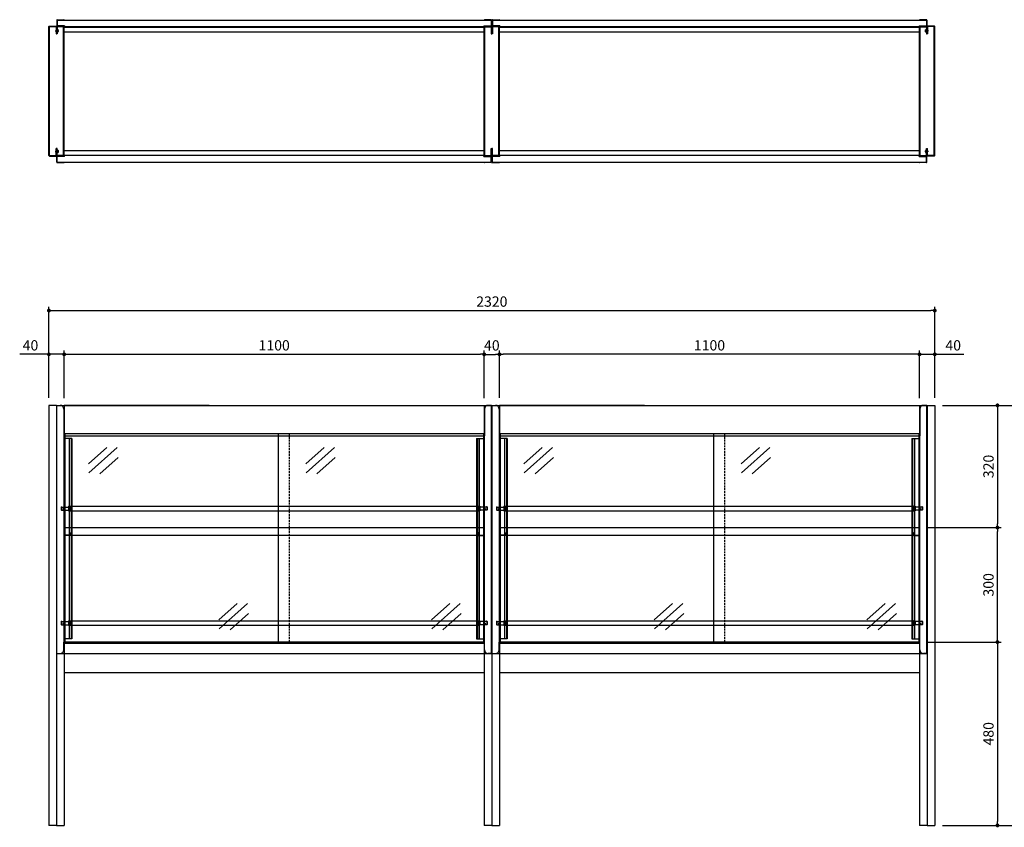
# Model space of a CAD drawing. Units: millimetres. Extents: x 9033 to 12913, y 9677 to 11792.
# Drawn here: x 9033 to 11612, y 9677 to 11792 of the extents above; entities that cross this region are included whole.
import ezdxf

# ---------------------------------------------------------------- set-up
doc = ezdxf.new("R2010")
doc.units = ezdxf.units.MM
doc.header["$LTSCALE"] = 10
for name, pattern in [('CENTER2', [1.125, 0.75, -0.125, 0.125, -0.125]), ('DASHED', [0.75, 0.5, -0.25]), ('DASHED2', [0.375, 0.25, -0.125])]:
    doc.linetypes.add(name, pattern=pattern)
for name, color, linetype in [('1', 75, 'Continuous'), ('11', 191, 'Continuous'), ('2', 151, 'Continuous'), ('4', 74, 'Continuous'), ('5', 167, 'Continuous'), ('6', 53, 'Continuous'), ('SCALE', 7, 'Continuous'), ('SITATANAITA', 181, 'Continuous'), ('SITYUU', 120, 'Continuous')]:
    doc.layers.add(name, color=color, linetype=linetype)
doc.layers.add('dimension', color=9, linetype='Continuous', lineweight=9)
doc.dimstyles.new('Standard$0', dxfattribs={"dimscale": 5, "dimtxt": 2.7, "dimasz": 1, "dimexe": 1, "dimexo": 2, "dimgap": 1, "dimtad": 1, "dimdec": 4, "dimdsep": 46, "dimtxsty": 'Standard', "dimblk": 'DOT', "dimcen": 0, "dimazin": 2, "dimtm": 1e-09, "dimtfac": 1, "dimtdec": 4, "dimtmove": 0, "dimatfit": 1, "dimldrblk": 'OPEN30', "dimfxl": 1, "dimtolj": 1, "dimarcsym": 0})

# ---------------------------------------------------------------- blocks, each defined once
blk = doc.blocks.new('A$C24462699')
blk.add_line((3.9, 1100), (23.9, 1100))
at = {"layer": 'SITATANAITA', "color": 0, "linetype": 'ByBlock'}
for p, q in [((3.9, 1100), (3.9, 0)), ((3.9, 1100), (3.9, 0)), ((23.9, 1100), (23.9, 0))]:
    blk.add_line(p, q, dxfattribs=at)
at = {"layer": 'SITATANAITA', "color": 0}
blk.add_line((3.9, 0), (23.9, 0), dxfattribs=at)
blk = doc.blocks.new('A$C5FF627D6')
for p, q in [((5.7, 338.8), (5.7, 320)), ((5.7, 338.4), (5.7, 320)), ((24.5, 340), (6.9, 340)), ((6.9, 338.8), (6.9, 320)), ((24.5, 338.8), (6.9, 338.8)), ((24.5, 1.2), (24.5, 338.8)), ((25.7, 1.2), (25.7, 338.8)), ((6.9, 320), (5.7, 320)), ((5.7, 1.6), (5.7, 20)), ((5.7, 1.2), (5.7, 20)), ((5.7, 20), (6.9, 20)), ((6.9, 1.2), (6.9, 20)), ((24.5, 1.2), (6.9, 1.2)), ((24.5, 0), (6.9, 0))]:
    blk.add_line(p, q)
at = {"color": 0}
for p, q in [((5.7, 331.5), (6.9, 331.5)), ((5.7, 324.5), (6.9, 324.5)), ((5.7, 15.5), (6.9, 15.5)), ((5.7, 8.5), (6.9, 8.5))]:
    blk.add_line(p, q, dxfattribs=at)
for centre, start, end in [((6.9, 338.8), 90, 180), ((24.5, 338.8), 0, 90), ((6.9, 1.2), 180, 270), ((24.5, 1.2), 270, 0)]:
    blk.add_arc(centre, 1.2, start, end)
at = {"layer": 'SCALE', "color": 2, "linetype": 'CENTER2', "ltscale": 0.2}
for p, q in [((9.6, 328), (0, 328)), ((9.6, 12), (0, 12))]:
    blk.add_line(p, q, dxfattribs=at)
at = {"layer": 'SCALE', "color": 0}
for p, q in [((1.8, 325.6), (1.8, 330.4)), ((2.1, 331), (3.1, 332.2)), ((2.1, 325), (3.1, 323.7)), ((3.1, 323.7), (3.1, 332.2)), ((1.8, 14.4), (1.8, 9.6)), ((2.1, 15), (3.1, 16.2)), ((2.1, 9), (3.1, 7.7)), ((3.1, 16.2), (3.1, 7.7))]:
    blk.add_line(p, q, dxfattribs=at)
at = {"layer": 'SCALE'}
for p, q in [((3.1, 332.2), (5.7, 332.2)), ((3.1, 323.7), (5.7, 323.7)), ((3.1, 16.2), (5.7, 16.2)), ((3.1, 7.7), (5.7, 7.7))]:
    blk.add_line(p, q, dxfattribs=at)
at = {"layer": 'SCALE', "color": 2, "linetype": 'DASHED2', "ltscale": 0.1}
for p, q in [((4.3, 323.7), (4.3, 332.2)), ((4.3, 16.2), (4.3, 7.7))]:
    blk.add_line(p, q, dxfattribs=at)
at = {"layer": 'SCALE', "color": 0}
for centre, start, end in [((2.8, 330.4), 139.0856, 180), ((2.8, 325.6), 180, 220.9144), ((2.8, 14.4), 139.0856, 180), ((2.8, 9.6), 180, 220.9144)]:
    blk.add_arc(centre, 1, start, end, dxfattribs=at)
blk = doc.blocks.new('_Dot')
at = {"color": 0, "linetype": 'ByBlock', "lineweight": -2}
blk.add_line((-0.5, 0), (-1, 0), dxfattribs=at)
at = {"color": 0, "linetype": 'ByBlock', "const_width": 0.5}
blk.add_lwpolyline([(-0.25, 0, 1), (0.25, 0, 1)], format="xyb", close=True, dxfattribs=at)
blk = doc.blocks.new('*D75')
at = {"layer": 'Defpoints', "color": 0, "transparency": 16777216}
for p in [(9149.8, 10915.5), (9109.8, 10781.8), (9149.8, 10780.6)]:
    blk.add_point(p, dxfattribs=at)
at = {"layer": 'dimension', "color": 0, "lineweight": -2, "transparency": 16777216}
for p, q in [((9099.8, 10915.5), (9033.3, 10915.5)), ((9109.8, 10801.8), (9109.8, 10925.5)), ((9149.8, 10915.5), (9109.8, 10915.5)), ((9149.8, 10800.6), (9149.8, 10925.5)), ((9159.8, 10915.5), (9169.8, 10915.5))]:
    blk.add_line(p, q, dxfattribs=at)
at = {"layer": 'dimension', "color": 0, "lineweight": -2, "transparency": 16777216, "xscale": 10, "yscale": 10, "zscale": 10}
blk.add_blockref('_Dot', (9109.8, 10915.5), dxfattribs=at)
at = {"layer": 'dimension', "color": 0, "lineweight": -2, "transparency": 16777216, "xscale": 10, "yscale": 10, "zscale": 10, "rotation": 180}
blk.add_blockref('_Dot', (9149.8, 10915.5), dxfattribs=at)
at = {"layer": 'dimension', "color": 0, "transparency": 16777216, "insert": (9061.6, 10939), "char_height": 27, "attachment_point": 5}
blk.add_mtext('\\A1;40', dxfattribs=at)
blk = doc.blocks.new('_Open30')
at = {"color": 0, "linetype": 'ByBlock', "lineweight": -2}
for p, q in [((-1, 0.27), (0, 0)), ((0, 0), (-1, -0.27)), ((0, 0), (-1, 0))]:
    blk.add_line(p, q, dxfattribs=at)
blk = doc.blocks.new('*D76')
at = {"layer": 'Defpoints', "color": 0, "transparency": 16777216}
for p in [(10289.8, 10915.3), (10249.8, 10780.6), (10289.8, 10781.8)]:
    blk.add_point(p, dxfattribs=at)
at = {"layer": 'dimension', "color": 0, "lineweight": -2, "transparency": 16777216}
for p, q in [((10249.8, 10800.6), (10249.8, 10925.3)), ((10259.8, 10915.3), (10279.8, 10915.3)), ((10289.8, 10801.8), (10289.8, 10925.3))]:
    blk.add_line(p, q, dxfattribs=at)
at = {"layer": 'dimension', "color": 0, "lineweight": -2, "transparency": 16777216, "xscale": 10, "yscale": 10, "zscale": 10, "rotation": 180}
blk.add_blockref('_Dot', (10249.8, 10915.3), dxfattribs=at)
at = {"layer": 'dimension', "color": 0, "lineweight": -2, "transparency": 16777216, "xscale": 10, "yscale": 10, "zscale": 10}
blk.add_blockref('_Dot', (10289.8, 10915.3), dxfattribs=at)
at = {"layer": 'dimension', "color": 0, "transparency": 16777216, "insert": (10269.8, 10938.8), "char_height": 27, "attachment_point": 5}
blk.add_mtext('\\A1;40', dxfattribs=at)
blk = doc.blocks.new('*D77')
at = {"layer": 'Defpoints', "color": 0, "transparency": 16777216}
for p in [(11389.8, 10161.8), (11429.8, 9681.8), (11593.9, 9681.8)]:
    blk.add_point(p, dxfattribs=at)
at = {"layer": 'dimension', "color": 0, "lineweight": -2, "transparency": 16777216}
for p, q in [((11409.8, 10161.8), (11603.9, 10161.8)), ((11593.9, 10151.8), (11593.9, 9691.8)), ((11449.8, 9681.8), (11603.9, 9681.8))]:
    blk.add_line(p, q, dxfattribs=at)
at = {"layer": 'dimension', "color": 0, "lineweight": -2, "transparency": 16777216, "xscale": 10, "yscale": 10, "zscale": 10}
for p, rotation in [((11593.9, 10161.8), 90), ((11593.9, 9681.8), 270)]:
    blk.add_blockref('_Dot', p, dxfattribs=dict(at, rotation=rotation))
at = {"layer": 'dimension', "color": 0, "transparency": 16777216, "insert": (11570.4, 9921.8), "char_height": 27, "attachment_point": 5, "rotation": 90}
blk.add_mtext('\\A1;480', dxfattribs=at)
blk = doc.blocks.new('*D78')
at = {"layer": 'Defpoints', "color": 0, "transparency": 16777216}
for p in [(11388.6, 10461.8), (11593.9, 10461.8), (11389.8, 10161.8)]:
    blk.add_point(p, dxfattribs=at)
at = {"layer": 'dimension', "color": 0, "lineweight": -2, "transparency": 16777216}
for p, q in [((11408.6, 10461.8), (11603.9, 10461.8)), ((11593.9, 10171.8), (11593.9, 10451.8)), ((11409.8, 10161.8), (11603.9, 10161.8))]:
    blk.add_line(p, q, dxfattribs=at)
at = {"layer": 'dimension', "color": 0, "lineweight": -2, "transparency": 16777216, "xscale": 10, "yscale": 10, "zscale": 10}
for p, rotation in [((11593.9, 10461.8), 90), ((11593.9, 10161.8), 270)]:
    blk.add_blockref('_Dot', p, dxfattribs=dict(at, rotation=rotation))
at = {"layer": 'dimension', "color": 0, "transparency": 16777216, "insert": (11570.4, 10311.8), "char_height": 27, "attachment_point": 5, "rotation": 90}
blk.add_mtext('\\A1;300', dxfattribs=at)
blk = doc.blocks.new('*D79')
at = {"layer": 'Defpoints', "color": 0, "transparency": 16777216}
for p in [(11429.8, 10781.8), (11388.6, 10461.8), (11593.9, 10461.8)]:
    blk.add_point(p, dxfattribs=at)
at = {"layer": 'dimension', "color": 0, "lineweight": -2, "transparency": 16777216}
for p, q in [((11449.8, 10781.8), (11603.9, 10781.8)), ((11593.9, 10771.8), (11593.9, 10471.8)), ((11408.6, 10461.8), (11603.9, 10461.8))]:
    blk.add_line(p, q, dxfattribs=at)
at = {"layer": 'dimension', "color": 0, "lineweight": -2, "transparency": 16777216, "xscale": 10, "yscale": 10, "zscale": 10}
for p, rotation in [((11593.9, 10781.8), 90), ((11593.9, 10461.8), 270)]:
    blk.add_blockref('_Dot', p, dxfattribs=dict(at, rotation=rotation))
at = {"layer": 'dimension', "color": 0, "transparency": 16777216, "insert": (11570.4, 10621.8), "char_height": 27, "attachment_point": 5, "rotation": 90}
blk.add_mtext('\\A1;320', dxfattribs=at)
blk = doc.blocks.new('*D80')
at = {"layer": 'Defpoints', "color": 0, "transparency": 16777216}
for p in [(11429.8, 11030.1), (9109.8, 10781.8), (11429.8, 10781.8)]:
    blk.add_point(p, dxfattribs=at)
at = {"layer": 'dimension', "color": 0, "lineweight": -2, "transparency": 16777216}
for p, q in [((9109.8, 10801.8), (9109.8, 11040.1)), ((11429.8, 10801.8), (11429.8, 11040.1)), ((9119.8, 11030.1), (11419.8, 11030.1))]:
    blk.add_line(p, q, dxfattribs=at)
at = {"layer": 'dimension', "color": 0, "lineweight": -2, "transparency": 16777216, "xscale": 10, "yscale": 10, "zscale": 10, "rotation": 180}
blk.add_blockref('_Dot', (9109.8, 11030.1), dxfattribs=at)
at = {"layer": 'dimension', "color": 0, "lineweight": -2, "transparency": 16777216, "xscale": 10, "yscale": 10, "zscale": 10}
blk.add_blockref('_Dot', (11429.8, 11030.1), dxfattribs=at)
at = {"layer": 'dimension', "color": 0, "transparency": 16777216, "insert": (10269.8, 11053.6), "char_height": 27, "attachment_point": 5}
blk.add_mtext('\\A1;2320', dxfattribs=at)
blk = doc.blocks.new('*D81')
at = {"layer": 'Defpoints', "color": 0, "transparency": 16777216}
for p in [(10249.8, 10915.5), (9149.8, 10781.8), (10249.8, 10781.8)]:
    blk.add_point(p, dxfattribs=at)
at = {"layer": 'dimension', "color": 0, "lineweight": -2, "transparency": 16777216}
for p, q in [((9149.8, 10801.8), (9149.8, 10925.5)), ((9159.8, 10915.5), (10239.8, 10915.5)), ((10249.8, 10801.8), (10249.8, 10925.5))]:
    blk.add_line(p, q, dxfattribs=at)
at = {"layer": 'dimension', "color": 0, "lineweight": -2, "transparency": 16777216, "xscale": 10, "yscale": 10, "zscale": 10, "rotation": 180}
blk.add_blockref('_Dot', (9149.8, 10915.5), dxfattribs=at)
at = {"layer": 'dimension', "color": 0, "lineweight": -2, "transparency": 16777216, "xscale": 10, "yscale": 10, "zscale": 10}
blk.add_blockref('_Dot', (10249.8, 10915.5), dxfattribs=at)
at = {"layer": 'dimension', "color": 0, "transparency": 16777216, "insert": (9699.8, 10939), "char_height": 27, "attachment_point": 5}
blk.add_mtext('\\A1;1100', dxfattribs=at)
blk = doc.blocks.new('*D82')
at = {"layer": 'Defpoints', "color": 0, "ltscale": 8, "transparency": 16777216}
for p in [(11429.8, 10781.8), (11746.6, 10781.8), (11429.8, 9681.8)]:
    blk.add_point(p, dxfattribs=at)
at = {"layer": 'dimension', "color": 0, "lineweight": -2, "ltscale": 8, "transparency": 16777216}
for p, q in [((11449.8, 10781.8), (11756.6, 10781.8)), ((11746.6, 9691.8), (11746.6, 10771.8)), ((11449.8, 9681.8), (11756.6, 9681.8))]:
    blk.add_line(p, q, dxfattribs=at)
at = {"layer": 'dimension', "color": 0, "lineweight": -2, "ltscale": 8, "transparency": 16777216, "xscale": 10, "yscale": 10, "zscale": 10}
for p, rotation in [((11746.6, 10781.8), 90), ((11746.6, 9681.8), 270)]:
    blk.add_blockref('_Dot', p, dxfattribs=dict(at, rotation=rotation))
at = {"layer": 'dimension', "color": 0, "ltscale": 8, "transparency": 16777216, "insert": (11723.1, 10231.8), "char_height": 27, "attachment_point": 5, "rotation": 90}
blk.add_mtext('\\A1;1100', dxfattribs=at)
blk = doc.blocks.new('*D86')
at = {"layer": 'Defpoints', "color": 0, "transparency": 16777216}
for p in [(11389.8, 10915.5), (11389.8, 10780.6), (11429.8, 10781.8)]:
    blk.add_point(p, dxfattribs=at)
at = {"layer": 'dimension', "color": 0, "lineweight": -2, "transparency": 16777216}
for p, q in [((11379.8, 10915.5), (11369.8, 10915.5)), ((11389.8, 10800.6), (11389.8, 10925.5)), ((11389.8, 10915.5), (11429.8, 10915.5)), ((11429.8, 10801.8), (11429.8, 10925.5)), ((11439.8, 10915.5), (11506.3, 10915.5))]:
    blk.add_line(p, q, dxfattribs=at)
at = {"layer": 'dimension', "color": 0, "lineweight": -2, "transparency": 16777216, "xscale": 10, "yscale": 10, "zscale": 10}
blk.add_blockref('_Dot', (11389.8, 10915.5), dxfattribs=at)
at = {"layer": 'dimension', "color": 0, "lineweight": -2, "transparency": 16777216, "xscale": 10, "yscale": 10, "zscale": 10, "rotation": 180}
blk.add_blockref('_Dot', (11429.8, 10915.5), dxfattribs=at)
at = {"layer": 'dimension', "color": 0, "transparency": 16777216, "insert": (11478.1, 10939), "char_height": 27, "attachment_point": 5}
blk.add_mtext('\\A1;40', dxfattribs=at)
blk = doc.blocks.new('*D87')
at = {"layer": 'Defpoints', "color": 0, "transparency": 16777216}
for p in [(10289.8, 10915.5), (10289.8, 10781.8), (11389.8, 10781.8)]:
    blk.add_point(p, dxfattribs=at)
at = {"layer": 'dimension', "color": 0, "lineweight": -2, "transparency": 16777216}
for p, q in [((10289.8, 10801.8), (10289.8, 10925.5)), ((11379.8, 10915.5), (10299.8, 10915.5)), ((11389.8, 10801.8), (11389.8, 10925.5))]:
    blk.add_line(p, q, dxfattribs=at)
at = {"layer": 'dimension', "color": 0, "lineweight": -2, "transparency": 16777216, "xscale": 10, "yscale": 10, "zscale": 10, "rotation": 180}
blk.add_blockref('_Dot', (10289.8, 10915.5), dxfattribs=at)
at = {"layer": 'dimension', "color": 0, "lineweight": -2, "transparency": 16777216, "xscale": 10, "yscale": 10, "zscale": 10}
blk.add_blockref('_Dot', (11389.8, 10915.5), dxfattribs=at)
at = {"layer": 'dimension', "color": 0, "transparency": 16777216, "insert": (10839.8, 10939), "char_height": 27, "attachment_point": 5}
blk.add_mtext('\\A1;1100', dxfattribs=at)

msp = doc.modelspace()

# ---------------------------------------------------------------- linework, layer by layer
at = {"layer": '1'}
for p, q in [((9129.83727, 11773.19928), (9129.83727, 11754.79928)), ((9148.23727, 11774.79928), (9131.43727, 11774.79928)), ((9148.23727, 11773.19928), (9131.43727, 11773.19928)), ((9131.43727, 11773.19928), (9131.43727, 11754.79928)), ((9148.23727, 11436.39928), (9148.23727, 11773.19928)), ((9149.83727, 11436.39928), (9149.83727, 11773.19928)), ((10249.83727, 11436.39928), (10249.83727, 11773.19928)), ((10251.43727, 11774.79928), (10268.23727, 11774.79928)), ((10251.43727, 11436.39928), (10251.43727, 11773.19928)), ((10251.43727, 11773.19928), (10268.23727, 11773.19928)), ((10268.23727, 11773.19928), (10268.23727, 11754.79928)), ((10269.83727, 11773.19928), (10269.83727, 11754.79928)), ((10269.83727, 11773.19928), (10269.83727, 11754.79928)), ((10288.23727, 11774.79928), (10271.43727, 11774.79928)), ((10288.23727, 11773.19928), (10271.43727, 11773.19928)), ((10271.43727, 11773.19928), (10271.43727, 11754.79928)), ((10288.23727, 11436.39928), (10288.23727, 11773.19928)), ((10289.83727, 11436.39928), (10289.83727, 11773.19928)), ((11389.83727, 11436.39928), (11389.83727, 11773.19928)), ((11391.43727, 11774.79928), (11408.23727, 11774.79928)), ((11391.43727, 11436.39928), (11391.43727, 11773.19928)), ((11391.43727, 11773.19928), (11408.23727, 11773.19928)), ((11408.23727, 11773.19928), (11408.23727, 11754.79928)), ((11409.83727, 11773.19928), (11409.83727, 11754.79928)), ((9131.43727, 11754.79928), (9129.83727, 11754.79928)), ((10268.23727, 11754.79928), (10269.83727, 11754.79928)), ((10271.43727, 11754.79928), (10269.83727, 11754.79928)), ((11408.23727, 11754.79928), (11409.83727, 11754.79928)), ((9129.83727, 11436.39928), (9129.83727, 11454.79928)), ((9131.43727, 11454.79928), (9129.83727, 11454.79928)), ((9131.43727, 11436.39928), (9131.43727, 11454.79928)), ((10268.23727, 11436.39928), (10268.23727, 11454.79928)), ((10268.23727, 11454.79928), (10269.83727, 11454.79928)), ((10269.83727, 11436.39928), (10269.83727, 11454.79928)), ((10269.83727, 11436.39928), (10269.83727, 11454.79928)), ((10271.43727, 11454.79928), (10269.83727, 11454.79928)), ((10271.43727, 11436.39928), (10271.43727, 11454.79928)), ((11408.23727, 11436.39928), (11408.23727, 11454.79928)), ((11408.23727, 11454.79928), (11409.83727, 11454.79928)), ((11409.83727, 11436.39928), (11409.83727, 11454.79928)), ((9148.23727, 11436.39928), (9131.43727, 11436.39928)), ((9148.23727, 11434.79928), (9131.43727, 11434.79928)), ((10251.43727, 11436.39928), (10268.23727, 11436.39928)), ((10251.43727, 11434.79928), (10268.23727, 11434.79928)), ((10288.23727, 11436.39928), (10271.43727, 11436.39928)), ((10288.23727, 11434.79928), (10271.43727, 11434.79928)), ((11391.43727, 11436.39928), (11408.23727, 11436.39928)), ((11391.43727, 11434.79928), (11408.23727, 11434.79928)), ((9129.83727, 10781.83351), (9129.83727, 9681.83351)), ((9129.83727, 10781.83351), (9149.83727, 10781.83351)), ((9149.83727, 10781.83351), (9149.83727, 9681.83351)), ((10249.83727, 10781.83351), (10269.83727, 10781.83351)), ((10269.83727, 10781.83351), (10269.83727, 9681.83351)), ((10269.83727, 10781.83351), (10289.83727, 10781.83351)), ((10289.83727, 10781.83351), (10289.83727, 9681.83351)), ((11389.83727, 10781.83351), (11409.83727, 10781.83351)), ((9129.83727, 9681.83351), (9149.83727, 9681.83351)), ((10269.83727, 9681.83351), (10249.83727, 9681.83351)), ((10269.83727, 9681.83351), (10289.83727, 9681.83351)), ((11409.83727, 9681.83351), (11389.83727, 9681.83351))]:
    msp.add_line(p, q, dxfattribs=at)
at = {"layer": '1', "linetype": 'ByBlock'}
for p, q in [((10249.83727, 10781.83351), (10249.83727, 9681.83351)), ((10269.83727, 10781.83351), (10269.83727, 9681.83351)), ((11389.83727, 10781.83351), (11389.83727, 9681.83351)), ((11409.83727, 10781.83351), (11409.83727, 9681.83351))]:
    msp.add_line(p, q, dxfattribs=at)
at = {"layer": '1'}
for centre, start, end in [((9131.43727, 11773.19928), 90, 180), ((9148.23727, 11773.19928), 0, 90), ((10251.43727, 11773.19928), 90, 180), ((10268.23727, 11773.19928), 0, 90), ((10271.43727, 11773.19928), 90, 180), ((10288.23727, 11773.19928), 0, 90), ((11391.43727, 11773.19928), 90, 180), ((11408.23727, 11773.19928), 0, 90), ((9131.43727, 11436.39928), 180, 270), ((9148.23727, 11436.39928), 270, 0), ((10251.43727, 11436.39928), 180, 270), ((10268.23727, 11436.39928), 270, 0), ((10271.43727, 11436.39928), 180, 270), ((10288.23727, 11436.39928), 270, 0), ((11391.43727, 11436.39928), 180, 270), ((11408.23727, 11436.39928), 270, 0)]:
    msp.add_arc(centre, 1.6, start, end, dxfattribs=at)
at = {"layer": '11'}
for p, q in [((9151.33727, 10707.03351), (9151.33727, 10158.03351)), ((10248.33727, 10707.03351), (9151.33727, 10707.03351)), ((9710.33727, 10707.03351), (9710.33727, 10158.03351)), ((10248.33727, 10707.03351), (10248.33727, 10158.03351)), ((10291.33727, 10707.03351), (10291.33727, 10158.03351)), ((11388.33727, 10707.03351), (10291.33727, 10707.03351)), ((10850.33727, 10707.03351), (10850.33727, 10158.03351)), ((11388.33727, 10707.03351), (11388.33727, 10158.03351)), ((9169.83727, 10695.03348), (9149.83727, 10695.03348)), ((9162.83727, 10695.03348), (9162.83727, 10170.03348)), ((9167.83727, 10695.03348), (9167.83727, 10170.03348)), ((9169.83727, 10695.03348), (9169.83727, 10170.03348)), ((10229.83727, 10695.03348), (10229.83727, 10170.03348)), ((10229.83727, 10695.03348), (10249.83727, 10695.03348)), ((10231.83727, 10695.03348), (10231.83727, 10170.03348)), ((10236.83727, 10695.03348), (10236.83727, 10170.03348)), ((10309.83727, 10695.03348), (10289.83727, 10695.03348)), ((10302.83727, 10695.03348), (10302.83727, 10170.03348)), ((10307.83727, 10695.03348), (10307.83727, 10170.03348)), ((10309.83727, 10695.03348), (10309.83727, 10170.03348)), ((11369.83727, 10695.03348), (11369.83727, 10170.03348)), ((11369.83727, 10695.03348), (11389.83727, 10695.03348)), ((11371.83727, 10695.03348), (11371.83727, 10170.03348)), ((11376.83727, 10695.03348), (11376.83727, 10170.03348)), ((9261.63336, 10671.34692), (9213.61201, 10628.55272)), ((9288.77587, 10671.34692), (9214.47431, 10605.13313)), ((9830.47111, 10671.34692), (9782.44975, 10628.55272)), ((9857.61362, 10671.34692), (9783.31206, 10605.13313)), ((10401.63336, 10671.34692), (10353.61201, 10628.55272)), ((10428.77587, 10671.34692), (10354.47431, 10605.13313)), ((10970.47111, 10671.34692), (10922.44975, 10628.55272)), ((10997.61362, 10671.34692), (10923.31206, 10605.13313)), ((9290.86375, 10645.2529), (9242.84239, 10602.4587)), ((9859.7015, 10645.2529), (9811.68014, 10602.4587)), ((10430.86375, 10645.2529), (10382.84239, 10602.4587)), ((10999.7015, 10645.2529), (10951.68014, 10602.4587)), ((9603.19752, 10262.92164), (9555.17616, 10220.12743)), ((9630.34003, 10262.92164), (9556.03847, 10196.70785)), ((10159.92002, 10262.92164), (10111.89866, 10220.12743)), ((10187.06252, 10262.92164), (10112.76097, 10196.70785)), ((10743.19752, 10262.92164), (10695.17616, 10220.12743)), ((10770.34003, 10262.92164), (10696.03847, 10196.70785)), ((11299.92002, 10262.92164), (11251.89866, 10220.12743)), ((11327.06252, 10262.92164), (11252.76097, 10196.70785)), ((9632.42791, 10236.82762), (9584.40655, 10194.03341)), ((10189.1504, 10236.82762), (10141.12905, 10194.03341)), ((10772.42791, 10236.82762), (10724.40655, 10194.03341)), ((11329.1504, 10236.82762), (11281.12905, 10194.03341)), ((9169.83727, 10170.03348), (9149.83727, 10170.03348)), ((10229.83727, 10170.03348), (10249.83727, 10170.03348)), ((10309.83727, 10170.03348), (10289.83727, 10170.03348)), ((11369.83727, 10170.03348), (11389.83727, 10170.03348)), ((10248.33727, 10158.03351), (9151.33727, 10158.03351)), ((11388.33727, 10158.03351), (10291.33727, 10158.03351))]:
    msp.add_line(p, q, dxfattribs=at)
at = {"layer": '11', "linetype": 'DASHED'}
for p, q in [((9739.33727, 10707.03351), (9739.33727, 10158.03351)), ((10879.33727, 10707.03351), (10879.33727, 10158.03351))]:
    msp.add_line(p, q, dxfattribs=at)
at = {"layer": '2'}
for p, q in [((9149.83727, 11772.29928), (10249.83727, 11772.29928)), ((9149.83727, 11760.29928), (10249.83727, 11760.29928)), ((10289.83727, 11772.29928), (11389.83727, 11772.29928)), ((10289.83727, 11760.29928), (11389.83727, 11760.29928)), ((9149.83727, 11449.29928), (10249.83727, 11449.29928)), ((10289.83727, 11449.29928), (11389.83727, 11449.29928)), ((9149.83727, 11437.29928), (10249.83727, 11437.29928)), ((10289.83727, 11437.29928), (11389.83727, 11437.29928)), ((9149.83727, 10781.83351), (10249.83727, 10781.83351)), ((10289.83727, 10781.83351), (11389.83727, 10781.83351)), ((9149.83727, 10701.83351), (10249.83727, 10701.83351)), ((10289.83727, 10701.83351), (11389.83727, 10701.83351)), ((9149.83727, 10161.83351), (9529.83727, 10161.83351)), ((9149.83727, 10161.83351), (10249.83727, 10161.83351)), ((9152.23727, 10161.83351), (10249.83727, 10161.83351)), ((10289.83727, 10161.83351), (10669.83727, 10161.83351)), ((10289.83727, 10161.83351), (11389.83727, 10161.83351)), ((10292.23727, 10161.83351), (11389.83727, 10161.83351)), ((9149.83727, 10081.83351), (10249.83727, 10081.83351)), ((10289.83727, 10081.83351), (11389.83727, 10081.83351))]:
    msp.add_line(p, q, dxfattribs=at)
at = {"layer": '2', "ltscale": 0.5}
for p, q in [((9529.83727, 10161.83351), (9149.83727, 10161.83351)), ((10669.83727, 10161.83351), (10289.83727, 10161.83351))]:
    msp.add_line(p, q, dxfattribs=at)
at = {"layer": '4'}
for p, q in [((9131.53727, 11790.58661), (10268.13727, 11790.58661)), ((9131.83727, 11790.58661), (9131.83727, 11775.88661)), ((10267.83727, 11790.58661), (10267.83727, 11775.88661)), ((10271.53727, 11790.58661), (11408.13727, 11790.58661)), ((10271.83727, 11790.58661), (10271.83727, 11775.88661)), ((11407.83727, 11790.58661), (11407.83727, 11775.88661)), ((9150.83727, 11775.88661), (9131.83727, 11775.88661)), ((9150.83727, 11775.88661), (9150.83727, 11773.38661)), ((10248.83727, 11773.38661), (9150.83727, 11773.38661)), ((10248.83727, 11775.88661), (10267.83727, 11775.88661)), ((10248.83727, 11775.88661), (10248.83727, 11773.38661)), ((10290.83727, 11775.88661), (10271.83727, 11775.88661)), ((10290.83727, 11775.88661), (10290.83727, 11773.38661)), ((11388.83727, 11773.38661), (10290.83727, 11773.38661)), ((11388.83727, 11775.88661), (11407.83727, 11775.88661)), ((11388.83727, 11775.88661), (11388.83727, 11773.38661)), ((9150.83727, 11433.71194), (9131.83727, 11433.71194)), ((9131.83727, 11419.01194), (9131.83727, 11433.71194)), ((9150.83727, 11433.71194), (9150.83727, 11436.21194)), ((10248.83727, 11436.21194), (9150.83727, 11436.21194)), ((10248.83727, 11433.71194), (10248.83727, 11436.21194)), ((10248.83727, 11433.71194), (10267.83727, 11433.71194)), ((10267.83727, 11419.01194), (10267.83727, 11433.71194)), ((10290.83727, 11433.71194), (10271.83727, 11433.71194)), ((10271.83727, 11419.01194), (10271.83727, 11433.71194)), ((10290.83727, 11433.71194), (10290.83727, 11436.21194)), ((11388.83727, 11436.21194), (10290.83727, 11436.21194)), ((11388.83727, 11433.71194), (11388.83727, 11436.21194)), ((11388.83727, 11433.71194), (11407.83727, 11433.71194)), ((11407.83727, 11419.01194), (11407.83727, 11433.71194)), ((9131.53727, 11419.01194), (10268.13727, 11419.01194)), ((10271.53727, 11419.01194), (11408.13727, 11419.01194)), ((9130.33727, 10781.83351), (10269.33727, 10781.83351)), ((10270.33727, 10781.83351), (11409.33727, 10781.83351)), ((9149.23727, 10701.83351), (10250.43727, 10701.83351)), ((10289.23727, 10701.83351), (11390.43727, 10701.83351)), ((9163.63727, 10448.63351), (9163.63727, 10441.83351)), ((9164.83727, 10448.63351), (9163.63727, 10448.63351)), ((9164.83727, 10448.63351), (9164.83727, 10441.83351)), ((10234.83727, 10448.63351), (10234.83727, 10441.83351)), ((10234.83727, 10448.63351), (10236.03727, 10448.63351)), ((10236.03727, 10448.63351), (10236.03727, 10441.83351)), ((10303.63727, 10448.63351), (10303.63727, 10441.83351)), ((10304.83727, 10448.63351), (10303.63727, 10448.63351)), ((10304.83727, 10448.63351), (10304.83727, 10441.83351)), ((11374.83727, 10448.63351), (11374.83727, 10441.83351)), ((11374.83727, 10448.63351), (11376.03727, 10448.63351)), ((11376.03727, 10448.63351), (11376.03727, 10441.83351)), ((9163.63727, 10441.83351), (9151.03727, 10441.83351)), ((9151.03727, 10396.83351), (9151.03727, 10441.83351)), ((9163.63727, 10440.63351), (9151.03727, 10440.63351)), ((10236.03727, 10441.83351), (10248.63727, 10441.83351)), ((10236.03727, 10440.63351), (10248.63727, 10440.63351)), ((10248.63727, 10396.83351), (10248.63727, 10441.83351)), ((10303.63727, 10441.83351), (10291.03727, 10441.83351)), ((10291.03727, 10396.83351), (10291.03727, 10441.83351)), ((10303.63727, 10440.63351), (10291.03727, 10440.63351)), ((11376.03727, 10441.83351), (11388.63727, 10441.83351)), ((11376.03727, 10440.63351), (11388.63727, 10440.63351)), ((11388.63727, 10396.83351), (11388.63727, 10441.83351)), ((9151.03727, 10396.83351), (9149.83727, 10396.83351)), ((10248.63727, 10396.83351), (10249.83727, 10396.83351)), ((10291.03727, 10396.83351), (10289.83727, 10396.83351)), ((11388.63727, 10396.83351), (11389.83727, 10396.83351)), ((10249.83727, 10161.83353), (9149.83727, 10161.83353)), ((11389.83727, 10161.83353), (10289.83727, 10161.83353)), ((9130.33727, 10131.83351), (10269.33727, 10131.83351)), ((10270.33727, 10131.83351), (11409.33727, 10131.83351))]:
    msp.add_line(p, q, dxfattribs=at)
for centre, start, end in [((9151.03727, 10440.63351), 90, 180), ((9163.63727, 10441.83351), 270, 0), ((10236.03727, 10441.83351), 180, 270), ((10248.63727, 10440.63351), 0, 90), ((10291.03727, 10440.63351), 90, 180), ((10303.63727, 10441.83351), 270, 0), ((11376.03727, 10441.83351), 180, 270), ((11388.63727, 10440.63351), 0, 90)]:
    msp.add_arc(centre, 1.2, start, end, dxfattribs=at)
at = {"layer": '5'}
for p, q in [((9130.33727, 11790.58661), (9130.33727, 11775.88661)), ((9131.53727, 11791.78661), (9148.63727, 11791.78661)), ((9131.53727, 11790.58661), (9131.53727, 11775.88661)), ((10268.13727, 11791.78661), (10251.03727, 11791.78661)), ((10268.13727, 11790.58661), (10268.13727, 11775.88661)), ((10269.33727, 11790.58661), (10269.33727, 11775.88661)), ((10270.33727, 11790.58661), (10270.33727, 11775.88661)), ((10271.53727, 11791.78661), (10288.63727, 11791.78661)), ((10271.53727, 11790.58661), (10271.53727, 11775.88661)), ((11408.13727, 11791.78661), (11391.03727, 11791.78661)), ((11408.13727, 11790.58661), (11408.13727, 11775.88661)), ((11409.33727, 11790.58661), (11409.33727, 11775.88661)), ((9131.53727, 11775.88661), (9130.33727, 11775.88661)), ((10268.13727, 11775.88661), (10269.33727, 11775.88661)), ((10271.53727, 11775.88661), (10270.33727, 11775.88661)), ((11408.13727, 11775.88661), (11409.33727, 11775.88661)), ((9130.33727, 11419.01194), (9130.33727, 11433.71194)), ((9131.53727, 11433.71194), (9130.33727, 11433.71194)), ((9131.53727, 11419.01194), (9131.53727, 11433.71194)), ((10268.13727, 11419.01194), (10268.13727, 11433.71194)), ((10268.13727, 11433.71194), (10269.33727, 11433.71194)), ((10269.33727, 11419.01194), (10269.33727, 11433.71194)), ((10270.33727, 11419.01194), (10270.33727, 11433.71194)), ((10271.53727, 11433.71194), (10270.33727, 11433.71194)), ((10271.53727, 11419.01194), (10271.53727, 11433.71194)), ((11408.13727, 11419.01194), (11408.13727, 11433.71194)), ((11408.13727, 11433.71194), (11409.33727, 11433.71194)), ((11409.33727, 11419.01194), (11409.33727, 11433.71194)), ((9131.53727, 11417.81194), (9148.63727, 11417.81194)), ((10268.13727, 11417.81194), (10251.03727, 11417.81194)), ((10271.53727, 11417.81194), (10288.63727, 11417.81194)), ((11408.13727, 11417.81194), (11391.03727, 11417.81194)), ((9130.33727, 10781.83351), (9139.23727, 10781.83351)), ((9130.33727, 10131.83351), (9130.33727, 10781.83351)), ((9130.33727, 10781.83351), (9139.23727, 10781.83351)), ((10269.33727, 10781.83351), (10260.43727, 10781.83351)), ((10269.33727, 10131.83351), (10269.33727, 10781.83351)), ((10270.33727, 10781.83351), (10279.23727, 10781.83351)), ((10270.33727, 10131.83351), (10270.33727, 10781.83351)), ((10270.33727, 10781.83351), (10279.23727, 10781.83351)), ((11409.33727, 10781.83351), (11400.43727, 10781.83351)), ((11409.33727, 10131.83351), (11409.33727, 10781.83351)), ((9149.23727, 10771.67637), (9149.23727, 10701.83351)), ((10250.43727, 10771.67637), (10250.43727, 10701.83351)), ((10289.23727, 10771.67637), (10289.23727, 10701.83351)), ((11390.43727, 10771.67637), (11390.43727, 10701.83351)), ((9149.83727, 10701.83351), (9149.23727, 10701.83351)), ((9149.83727, 10161.83353), (9149.83727, 10701.83351)), ((10249.83727, 10161.83353), (10249.83727, 10701.83351)), ((10250.43727, 10701.83351), (10249.83727, 10701.83351)), ((10289.83727, 10701.83351), (10289.23727, 10701.83351)), ((10289.83727, 10161.83353), (10289.83727, 10701.83351)), ((11389.83727, 10161.83353), (11389.83727, 10701.83351)), ((11390.43727, 10701.83351), (11389.83727, 10701.83351)), ((9149.23727, 10141.83351), (9149.23727, 10161.83353)), ((10250.43727, 10141.83351), (10250.43727, 10161.83353)), ((10289.23727, 10141.83351), (10289.23727, 10161.83353)), ((11390.43727, 10141.83351), (11390.43727, 10161.83353)), ((9130.33727, 10131.83351), (9139.23727, 10131.83351)), ((10269.33727, 10131.83351), (10260.43727, 10131.83351)), ((10270.33727, 10131.83351), (10279.23727, 10131.83351)), ((11409.33727, 10131.83351), (11400.43727, 10131.83351))]:
    msp.add_line(p, q, dxfattribs=at)
for centre, radius, start, end in [((9131.53727, 11790.58661), 1.2, 90, 180), ((9148.63727, 11790.58661), 1.2, 0, 90), ((10251.03727, 11790.58661), 1.2, 90, 180), ((10268.13727, 11790.58661), 1.2, 0, 90), ((10271.53727, 11790.58661), 1.2, 90, 180), ((10288.63727, 11790.58661), 1.2, 0, 90), ((11391.03727, 11790.58661), 1.2, 90, 180), ((11408.13727, 11790.58661), 1.2, 0, 90), ((9131.53727, 11419.01194), 1.2, 180, 270), ((9148.63727, 11419.01194), 1.2, 270, 0), ((10251.03727, 11419.01194), 1.2, 180, 270), ((10268.13727, 11419.01194), 1.2, 270, 0), ((10271.53727, 11419.01194), 1.2, 180, 270), ((10288.63727, 11419.01194), 1.2, 270, 0), ((11391.03727, 11419.01194), 1.2, 180, 270), ((11408.13727, 11419.01194), 1.2, 270, 0), ((9139.23727, 10771.83351), 10, 0, 90), ((10260.43727, 10771.83351), 10, 90, 180), ((10279.23727, 10771.83351), 10, 0, 90), ((11400.43727, 10771.83351), 10, 90, 180), ((9139.23727, 10141.83351), 10, 270, 0), ((10260.43727, 10141.83351), 10, 180, 270), ((10279.23727, 10141.83351), 10, 270, 0), ((11400.43727, 10141.83351), 10, 180, 270)]:
    msp.add_arc(centre, radius, start, end, dxfattribs=at)
at = {"layer": '6'}
for p, q in [((9142.33727, 10515.83351), (9142.83727, 10516.33351)), ((9142.33727, 10515.83351), (9142.33727, 10507.83351)), ((9142.33727, 10507.83351), (9142.83727, 10507.33351)), ((9142.83727, 10516.33351), (9143.83727, 10516.33351)), ((9142.83727, 10516.33351), (9142.83727, 10507.33351)), ((9142.83727, 10507.33351), (9147.33727, 10507.33351)), ((9143.83727, 10516.33351), (9143.83727, 10515.53351)), ((9143.83727, 10515.53351), (9161.33727, 10515.53351)), ((9147.33727, 10511.83351), (9147.33727, 10507.33351)), ((9147.33727, 10511.83351), (9150.83727, 10511.83351)), ((9149.83727, 10511.83351), (9149.83727, 10507.33351)), ((9150.83727, 10511.83351), (9150.83727, 10507.33351)), ((9150.83727, 10507.33351), (9161.33727, 10507.33351)), ((9161.33727, 10517.83351), (9161.33727, 10505.83351)), ((9161.33727, 10517.83351), (9164.33727, 10517.83351)), ((9161.33727, 10505.83351), (9164.33727, 10505.83351)), ((9161.33727, 10505.83351), (10235.33727, 10505.83351)), ((9164.33727, 10517.83351), (9164.33727, 10505.83351)), ((9164.33727, 10517.83351), (10235.33727, 10517.83351)), ((10235.33727, 10517.83351), (10235.33727, 10505.83351)), ((10238.33727, 10517.83351), (10235.33727, 10517.83351)), ((10238.33727, 10505.83351), (10235.33727, 10505.83351)), ((10238.33727, 10517.83351), (10238.33727, 10505.83351)), ((10255.83727, 10515.53351), (10238.33727, 10515.53351)), ((10248.83727, 10507.33351), (10238.33727, 10507.33351)), ((10248.83727, 10511.83351), (10248.83727, 10507.33351)), ((10252.33727, 10511.83351), (10248.83727, 10511.83351)), ((10249.83727, 10511.83351), (10249.83727, 10507.33351)), ((10252.33727, 10511.83351), (10252.33727, 10507.33351)), ((10256.83727, 10507.33351), (10252.33727, 10507.33351)), ((10256.83727, 10516.33351), (10255.83727, 10516.33351)), ((10255.83727, 10516.33351), (10255.83727, 10515.53351)), ((10256.83727, 10516.33351), (10256.83727, 10507.33351)), ((10257.33727, 10515.83351), (10256.83727, 10516.33351)), ((10257.33727, 10507.83351), (10256.83727, 10507.33351)), ((10257.33727, 10515.83351), (10257.33727, 10507.83351)), ((10282.33727, 10515.83351), (10282.83727, 10516.33351)), ((10282.33727, 10515.83351), (10282.33727, 10507.83351)), ((10282.33727, 10507.83351), (10282.83727, 10507.33351)), ((10282.83727, 10516.33351), (10283.83727, 10516.33351)), ((10282.83727, 10516.33351), (10282.83727, 10507.33351)), ((10282.83727, 10507.33351), (10287.33727, 10507.33351)), ((10283.83727, 10516.33351), (10283.83727, 10515.53351)), ((10283.83727, 10515.53351), (10301.33727, 10515.53351)), ((10287.33727, 10511.83351), (10287.33727, 10507.33351)), ((10287.33727, 10511.83351), (10290.83727, 10511.83351)), ((10289.83727, 10511.83351), (10289.83727, 10507.33351)), ((10290.83727, 10511.83351), (10290.83727, 10507.33351)), ((10290.83727, 10507.33351), (10301.33727, 10507.33351)), ((10301.33727, 10517.83351), (10301.33727, 10505.83351)), ((10301.33727, 10517.83351), (10304.33727, 10517.83351)), ((10301.33727, 10505.83351), (10304.33727, 10505.83351)), ((10301.33727, 10505.83351), (11375.33727, 10505.83351)), ((10304.33727, 10517.83351), (10304.33727, 10505.83351)), ((10304.33727, 10517.83351), (11375.33727, 10517.83351)), ((11375.33727, 10517.83351), (11375.33727, 10505.83351)), ((11378.33727, 10517.83351), (11375.33727, 10517.83351)), ((11378.33727, 10505.83351), (11375.33727, 10505.83351)), ((11378.33727, 10517.83351), (11378.33727, 10505.83351)), ((11395.83727, 10515.53351), (11378.33727, 10515.53351)), ((11388.83727, 10507.33351), (11378.33727, 10507.33351)), ((11388.83727, 10511.83351), (11388.83727, 10507.33351)), ((11392.33727, 10511.83351), (11388.83727, 10511.83351)), ((11389.83727, 10511.83351), (11389.83727, 10507.33351)), ((11392.33727, 10511.83351), (11392.33727, 10507.33351)), ((11396.83727, 10507.33351), (11392.33727, 10507.33351)), ((11396.83727, 10516.33351), (11395.83727, 10516.33351)), ((11395.83727, 10516.33351), (11395.83727, 10515.53351)), ((11396.83727, 10516.33351), (11396.83727, 10507.33351)), ((11397.33727, 10515.83351), (11396.83727, 10516.33351)), ((11397.33727, 10507.83351), (11396.83727, 10507.33351)), ((11397.33727, 10515.83351), (11397.33727, 10507.83351)), ((9142.33727, 10215.83351), (9142.83727, 10216.33351)), ((9142.33727, 10215.83351), (9142.33727, 10207.83351)), ((9142.83727, 10216.33351), (9143.83727, 10216.33351)), ((9142.83727, 10216.33351), (9142.83727, 10207.33351)), ((9143.83727, 10216.33351), (9143.83727, 10215.53351)), ((9143.83727, 10215.53351), (9161.33727, 10215.53351)), ((9147.33727, 10211.83351), (9147.33727, 10207.33351)), ((9147.33727, 10211.83351), (9150.83727, 10211.83351)), ((9149.83727, 10211.83351), (9149.83727, 10207.33351)), ((9150.83727, 10211.83351), (9150.83727, 10207.33351)), ((9161.33727, 10217.83351), (9161.33727, 10205.83351)), ((9161.33727, 10217.83351), (9164.33727, 10217.83351)), ((9164.33727, 10217.83351), (9164.33727, 10205.83351)), ((9164.33727, 10217.83351), (10235.33727, 10217.83351)), ((10235.33727, 10217.83351), (10235.33727, 10205.83351)), ((10238.33727, 10217.83351), (10235.33727, 10217.83351)), ((10238.33727, 10217.83351), (10238.33727, 10205.83351)), ((10255.83727, 10215.53351), (10238.33727, 10215.53351)), ((10248.83727, 10211.83351), (10248.83727, 10207.33351)), ((10252.33727, 10211.83351), (10248.83727, 10211.83351)), ((10249.83727, 10211.83351), (10249.83727, 10207.33351)), ((10252.33727, 10211.83351), (10252.33727, 10207.33351)), ((10256.83727, 10216.33351), (10255.83727, 10216.33351)), ((10255.83727, 10216.33351), (10255.83727, 10215.53351)), ((10256.83727, 10216.33351), (10256.83727, 10207.33351)), ((10257.33727, 10215.83351), (10256.83727, 10216.33351)), ((10257.33727, 10215.83351), (10257.33727, 10207.83351)), ((10282.33727, 10215.83351), (10282.83727, 10216.33351)), ((10282.33727, 10215.83351), (10282.33727, 10207.83351)), ((10282.83727, 10216.33351), (10283.83727, 10216.33351)), ((10282.83727, 10216.33351), (10282.83727, 10207.33351)), ((10283.83727, 10216.33351), (10283.83727, 10215.53351)), ((10283.83727, 10215.53351), (10301.33727, 10215.53351)), ((10287.33727, 10211.83351), (10287.33727, 10207.33351)), ((10287.33727, 10211.83351), (10290.83727, 10211.83351)), ((10289.83727, 10211.83351), (10289.83727, 10207.33351)), ((10290.83727, 10211.83351), (10290.83727, 10207.33351)), ((10301.33727, 10217.83351), (10301.33727, 10205.83351)), ((10301.33727, 10217.83351), (10304.33727, 10217.83351)), ((10304.33727, 10217.83351), (10304.33727, 10205.83351)), ((10304.33727, 10217.83351), (11375.33727, 10217.83351)), ((11375.33727, 10217.83351), (11375.33727, 10205.83351)), ((11378.33727, 10217.83351), (11375.33727, 10217.83351)), ((11378.33727, 10217.83351), (11378.33727, 10205.83351)), ((11395.83727, 10215.53351), (11378.33727, 10215.53351)), ((11388.83727, 10211.83351), (11388.83727, 10207.33351)), ((11392.33727, 10211.83351), (11388.83727, 10211.83351)), ((11389.83727, 10211.83351), (11389.83727, 10207.33351)), ((11392.33727, 10211.83351), (11392.33727, 10207.33351)), ((11396.83727, 10216.33351), (11395.83727, 10216.33351)), ((11395.83727, 10216.33351), (11395.83727, 10215.53351)), ((11396.83727, 10216.33351), (11396.83727, 10207.33351)), ((11397.33727, 10215.83351), (11396.83727, 10216.33351)), ((11397.33727, 10215.83351), (11397.33727, 10207.83351)), ((9142.33727, 10207.83351), (9142.83727, 10207.33351)), ((9142.83727, 10207.33351), (9147.33727, 10207.33351)), ((9150.83727, 10207.33351), (9161.33727, 10207.33351)), ((9161.33727, 10205.83351), (9164.33727, 10205.83351)), ((9161.33727, 10205.83351), (10235.33727, 10205.83351)), ((10238.33727, 10205.83351), (10235.33727, 10205.83351)), ((10248.83727, 10207.33351), (10238.33727, 10207.33351)), ((10256.83727, 10207.33351), (10252.33727, 10207.33351)), ((10257.33727, 10207.83351), (10256.83727, 10207.33351)), ((10282.33727, 10207.83351), (10282.83727, 10207.33351)), ((10282.83727, 10207.33351), (10287.33727, 10207.33351)), ((10290.83727, 10207.33351), (10301.33727, 10207.33351)), ((10301.33727, 10205.83351), (10304.33727, 10205.83351)), ((10301.33727, 10205.83351), (11375.33727, 10205.83351)), ((11378.33727, 10205.83351), (11375.33727, 10205.83351)), ((11388.83727, 10207.33351), (11378.33727, 10207.33351)), ((11396.83727, 10207.33351), (11392.33727, 10207.33351)), ((11397.33727, 10207.83351), (11396.83727, 10207.33351))]:
    msp.add_line(p, q, dxfattribs=at)
at = {"layer": 'SITATANAITA', "color": 2}
for p, q in [((9151.03727, 10461.83351), (9151.03727, 10441.83351)), ((9151.03727, 10461.83351), (10248.63727, 10461.83351)), ((10248.63727, 10461.83351), (10248.63727, 10441.83351)), ((10291.03727, 10461.83351), (10291.03727, 10441.83351)), ((10291.03727, 10461.83351), (11388.63727, 10461.83351)), ((11388.63727, 10461.83351), (11388.63727, 10441.83351)), ((9149.83727, 10441.83351), (10249.83727, 10441.83351)), ((10289.83727, 10441.83351), (11389.83727, 10441.83351))]:
    msp.add_line(p, q, dxfattribs=at)
for centre, start, end in [((9151.03727, 10460.63351), 90, 180), ((10248.63727, 10460.63351), 0, 90), ((10291.03727, 10460.63351), 90, 180), ((11388.63727, 10460.63351), 0, 90)]:
    msp.add_arc(centre, 1.2, start, end, dxfattribs=at)
at = {"layer": 'SITYUU', "color": 0, "ltscale": 0.5}
for p, q in [((9529.83727, 10781.83351), (9149.83727, 10781.83351)), ((10669.83727, 10781.83351), (10289.83727, 10781.83351))]:
    msp.add_line(p, q, dxfattribs=at)

# ---------------------------------------------------------------- block references
at = {"ltscale": 8, "xscale": -1}
for name, p in [('A$C5FF627D6', (9135.58088, 11434.79928)), ('A$C24462699', (9133.71173, 9681.8335))]:
    msp.add_blockref(name, p, dxfattribs=at)
at = {"ltscale": 8}
for name, p in [('A$C5FF627D6', (11404.09367, 11434.79928)), ('A$C24462699', (11405.96282, 9681.8335))]:
    msp.add_blockref(name, p, dxfattribs=at)

# ---------------------------------------------------------------- dimensions: what is measured, and where the dimension line sits
at = {"layer": 'dimension'}
for base, p1, p2, picture, middle in [((11429.83727, 11030.13146), (9109.83727, 10781.83351), (11429.83727, 10781.83351), '*D80', (10269.83727, 11053.63146)), ((10249.83727, 10915.52306), (9149.83727, 10781.83351), (10249.83727, 10781.83351), '*D81', (9699.83727, 10939.02306))]:
    dim = msp.add_linear_dim(base=base, p1=p1, p2=p2, dimstyle='Standard$0', override={"dimscale": 10, "dimtol": 0, "dimlim": 0, "dimtp": 0.5, "dimtm": 0.5, "dimtfac": 0.8, "dimtdec": 2, "dimtolj": 1, "dimtzin": 8}, dxfattribs=at)
    dim.commit()
    dim.dimension.update_dxf_attribs({"geometry": picture, "text_midpoint": middle})
for base, p1, p2, picture, middle in [((9149.83727, 10915.52306), (9109.83727, 10781.83351), (9149.83727, 10780.63351), '*D75', (9061.58159, 10915.52306)), ((10289.83727, 10915.32815), (10249.83727, 10780.63351), (10289.83727, 10781.83351), '*D76', (10269.83727, 10915.32815))]:
    dim = msp.add_linear_dim(base=base, p1=p1, p2=p2, dimstyle='Standard$0', override={"dimscale": 10, "dimtp": 0.5, "dimtm": 0.5, "dimtfac": 0.8, "dimtdec": 2}, dxfattribs=at)
    dim.commit()
    dim.dimension.update_dxf_attribs({"geometry": picture, "text_midpoint": middle, "dimtype": 160})
for base, p1, p2, angle, override, picture, middle in [((10289.83727, 10915.52306), (11389.83727, 10781.83351), (10289.83727, 10781.83351), 180, {"dimscale": 10, "dimtol": 0, "dimlim": 0, "dimtp": 0.5, "dimtm": 0.5, "dimtfac": 0.8, "dimtdec": 2, "dimtolj": 1, "dimtzin": 8}, '*D87', (10839.83727, 10939.02306)), ((11593.88654, 10461.83351), (11429.83727, 10781.83351), (11388.63727, 10461.83351), 90, {"dimscale": 10, "dimtp": 0.5, "dimtm": 0.5, "dimtfac": 0.8, "dimtdec": 2}, '*D79', (11570.38654, 10621.83351)), ((11593.88654, 10461.83351), (11389.83727, 10161.83351), (11388.63727, 10461.83351), 90, {"dimscale": 10, "dimtp": 0.5, "dimtm": 0.5, "dimtfac": 0.8, "dimtdec": 2}, '*D78', (11570.38654, 10311.83351)), ((11593.88654, 9681.83351), (11389.83727, 10161.83351), (11429.83727, 9681.83351), 90, {"dimscale": 10, "dimtp": 0.5, "dimtm": 0.5, "dimtfac": 0.8, "dimtdec": 2}, '*D77', (11570.38654, 9921.83351))]:
    dim = msp.add_linear_dim(base=base, p1=p1, p2=p2, angle=angle, dimstyle='Standard$0', override=override, dxfattribs=at)
    dim.commit()
    dim.dimension.update_dxf_attribs({"geometry": picture, "text_midpoint": middle})
dim = msp.add_linear_dim(base=(11389.83727, 10915.52306), p1=(11429.83727, 10781.83351), p2=(11389.83727, 10780.63351), angle=180, dimstyle='Standard$0', override={"dimscale": 10, "dimtp": 0.5, "dimtm": 0.5, "dimtfac": 0.8, "dimtdec": 2}, dxfattribs=at)
dim.commit()
dim.dimension.update_dxf_attribs({"geometry": '*D86', "text_midpoint": (11478.09295, 10915.52306), "dimtype": 160})
at = {"layer": 'dimension', "ltscale": 8}
dim = msp.add_linear_dim(base=(11746.62783, 10781.83351), p1=(11429.83727, 9681.83351), p2=(11429.83727, 10781.83351), angle=90, dimstyle='Standard$0', override={"dimscale": 10}, dxfattribs=at)
dim.commit()
dim.dimension.update_dxf_attribs({"geometry": '*D82', "text_midpoint": (11723.12783, 10231.83351)})

doc.saveas('drawing.dxf')
